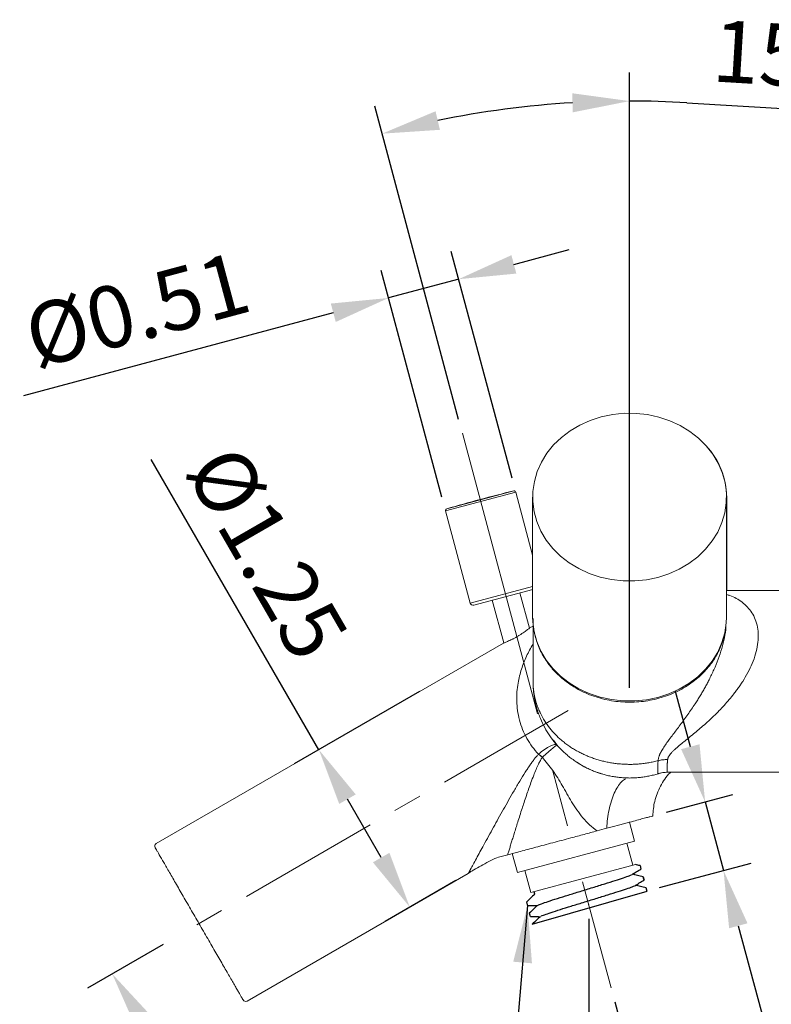
# Model space of a CAD drawing. Units: millimetres. Extents: x 0 to 1370, y 0 to 578.
# Drawn here: x 328 to 361, y 95 to 138 of the extents above; entities that cross this region are included whole.
import ezdxf

# ---------------------------------------------------------------- set-up
doc = ezdxf.new("R2010")
doc.units = ezdxf.units.MM
doc.linetypes.add('CENTER', pattern=[2, 1.25, -0.25, 0.25, -0.25])
doc.linetypes.add('CENTERX2', pattern=[20.32, 12.7, -2.54, 2.54, -2.54])
for name, color, linetype in [('A1', 2, 'Continuous'), ('A2', 1, 'CENTER'), ('DIM', 6, 'Continuous')]:
    doc.layers.add(name, color=color, linetype=linetype)
doc.styles.add('勝泰-2.7', font='simplex.shx', dxfattribs={"height": 2.7, "bigfont": 'chineset.shx'})
doc.dimstyles.new('正常', dxfattribs={"dimtxt": 2.7, "dimasz": 2.5, "dimexe": 1.25, "dimexo": 0.625, "dimgap": 1, "dimtad": 1, "dimdsep": 46, "dimtxsty": '勝泰-2.7', "dimcen": 2.5, "dimadec": 1, "dimazin": 0, "dimtfac": 1, "dimtmove": 0, "dimatfit": 3, "dimfxl": 0, "dimarcsym": 0})

# ---------------------------------------------------------------- blocks, each defined once
blk = doc.blocks.new('*D68')
at = {"layer": 'Defpoints', "color": 0, "linetype": 'Continuous'}
for p in [(347.434, 134.124), (347.381, 120.239), (354.696, 108.473), (354.696, 105.755), (353.882, 95.979)]:
    blk.add_point(p, dxfattribs=at)
at = {"layer": 'DIM', "color": 0, "linetype": 'Continuous', "lineweight": -2}
for p, q in [((354.696, 109.098), (354.696, 136.009)), ((347.22, 120.842), (343.549, 134.542)), ((357.195, 134.685), (368.176, 134.027))]:
    blk.add_line(p, q, dxfattribs=at)
for start, end in [(93.4256, 101.5742), (86.5744, 90)]:
    blk.add_arc((354.696, 92.939), 41.821, start, end, dxfattribs=at)
at = {"layer": 'DIM', "color": 0, "linetype": 'Continuous'}
for points in [[(352.185, 135.101), (352.21, 134.268), (354.696, 134.759)], [(346.401, 133.503), (346.21, 134.314), (343.872, 133.334)]]:
    blk.add_solid(points, dxfattribs=at)
at = {"layer": 'DIM', "color": 0, "linetype": 'Continuous', "lineweight": 0, "insert": (358.414, 138.318), "char_height": 2.7, "attachment_point": 1, "rotation": 356.5744, "style": '勝泰-2.7'}
blk.add_mtext('15.0°', dxfattribs=at)
blk = doc.blocks.new('*D69')
at = {"layer": 'Defpoints', "color": 0, "linetype": 'Continuous'}
for p in [(378.073, 102.007), (352.905, 99.624), (378.073, 80.393)]:
    blk.add_point(p, dxfattribs=at)
at = {"layer": 'DIM', "color": 0, "linetype": 'Continuous', "lineweight": -2}
for p, q in [((378.073, 101.382), (378.073, 79.143)), ((352.905, 98.999), (352.905, 79.143)), ((355.405, 80.393), (375.573, 80.393))]:
    blk.add_line(p, q, dxfattribs=at)
at = {"layer": 'DIM', "color": 0, "linetype": 'Continuous'}
for points in [[(355.405, 80.809), (355.405, 79.976), (352.905, 80.393)], [(375.573, 80.809), (375.573, 79.976), (378.073, 80.393)]]:
    blk.add_solid(points, dxfattribs=at)
at = {"layer": 'DIM', "color": 0, "linetype": 'Continuous', "lineweight": 0, "insert": (368.348, 84.093), "char_height": 2.7, "attachment_point": 2, "style": '勝泰-2.7'}
blk.add_mtext('3.97', dxfattribs=at)
blk = doc.blocks.new('*D70')
at = {"layer": 'Defpoints', "color": 0, "linetype": 'Continuous'}
for p in [(383.823, 106.769), (352.905, 99.624), (383.823, 74.793)]:
    blk.add_point(p, dxfattribs=at)
at = {"layer": 'DIM', "color": 0, "linetype": 'Continuous', "lineweight": -2}
for p, q in [((383.823, 106.144), (383.823, 73.543)), ((352.905, 98.999), (352.905, 73.543)), ((355.405, 74.793), (381.323, 74.793))]:
    blk.add_line(p, q, dxfattribs=at)
at = {"layer": 'DIM', "color": 0, "linetype": 'Continuous'}
for points in [[(355.405, 75.21), (355.405, 74.377), (352.905, 74.793)], [(381.323, 75.21), (381.323, 74.377), (383.823, 74.793)]]:
    blk.add_solid(points, dxfattribs=at)
at = {"layer": 'DIM', "color": 0, "linetype": 'Continuous', "lineweight": 0, "insert": (368.311, 78.493), "char_height": 2.7, "attachment_point": 2, "style": '勝泰-2.7'}
blk.add_mtext('4.88', dxfattribs=at)
blk = doc.blocks.new('*D71')
at = {"layer": 'Defpoints', "color": 0, "linetype": 'Continuous'}
for p in [(346.054, 109.252), (347.638, 100.989), (345.083, 99.514)]:
    blk.add_point(p, dxfattribs=at)
at = {"layer": 'DIM', "color": 0, "linetype": 'Continuous', "lineweight": -2}
for p, q in [((341.109, 106.397), (333.78, 119.091)), ((345.512, 108.94), (340.026, 105.772)), ((343.833, 101.679), (342.359, 104.232)), ((347.097, 100.676), (344, 98.889))]:
    blk.add_line(p, q, dxfattribs=at)
at = {"layer": 'DIM', "color": 0, "linetype": 'Continuous'}
for points in [[(342.72, 104.44), (341.998, 104.024), (341.109, 106.397)], [(344.194, 101.887), (343.472, 101.471), (345.083, 99.514)]]:
    blk.add_solid(points, dxfattribs=at)
at = {"layer": 'DIM', "color": 0, "linetype": 'Continuous', "lineweight": 0, "insert": (340.024, 115.676), "char_height": 2.7, "attachment_point": 2, "rotation": 300, "style": '勝泰-2.7'}
blk.add_mtext('%%C1.25', dxfattribs=at)
blk = doc.blocks.new('*D73')
at = {"layer": 'Defpoints', "color": 0, "linetype": 'Continuous'}
for p in [(355.708, 103.499), (358.8, 101.111), (355.403, 100.201)]:
    blk.add_point(p, dxfattribs=at)
at = {"layer": 'DIM', "color": 0, "linetype": 'Continuous', "lineweight": -2}
for p, q in [((357.349, 106.527), (356.702, 108.941)), ((356.312, 103.66), (359.203, 104.435)), ((357.996, 104.112), (358.8, 101.111)), ((356.007, 100.363), (360.007, 101.435)), ((359.447, 98.696), (362.741, 86.402))]:
    blk.add_line(p, q, dxfattribs=at)
at = {"layer": 'DIM', "color": 0, "linetype": 'Continuous'}
for points in [[(357.751, 106.634), (356.946, 106.419), (357.996, 104.112)], [(359.849, 98.804), (359.044, 98.589), (358.8, 101.111)]]:
    blk.add_solid(points, dxfattribs=at)
at = {"layer": 'DIM', "color": 0, "linetype": 'Continuous', "lineweight": 0, "insert": (364.991, 92.299), "char_height": 2.7, "attachment_point": 2, "rotation": 285.0001, "style": '勝泰-2.7'}
blk.add_mtext('0.47', dxfattribs=at)
blk = doc.blocks.new('*D74')
at = {"layer": 'Defpoints', "color": 0, "linetype": 'Continuous'}
for p in [(347.221, 126.972), (349.716, 117.659), (346.649, 116.838)]:
    blk.add_point(p, dxfattribs=at)
at = {"layer": 'DIM', "color": 0, "linetype": 'Continuous', "lineweight": -2}
for p, q in [((349.554, 118.263), (346.897, 128.179)), ((349.636, 127.619), (352.05, 128.266)), ((346.487, 117.441), (343.83, 127.357)), ((347.221, 126.972), (344.154, 126.15)), ((341.739, 125.503), (328.202, 121.876))]:
    blk.add_line(p, q, dxfattribs=at)
at = {"layer": 'DIM', "color": 0, "linetype": 'Continuous'}
for points in [[(349.528, 128.021), (349.743, 127.216), (347.221, 126.972)], [(341.631, 125.905), (341.847, 125.1), (344.154, 126.15)]]:
    blk.add_solid(points, dxfattribs=at)
at = {"layer": 'DIM', "color": 0, "linetype": 'Continuous', "lineweight": 0, "insert": (332.806, 126.94), "char_height": 2.7, "attachment_point": 2, "rotation": 14.9998, "style": '勝泰-2.7'}
blk.add_mtext('%%C0.51', dxfattribs=at)
blk = doc.blocks.new('*D106')
at = {"layer": 'Defpoints', "color": 0}
for p in [(347.381, 120.239), (352.013, 108.109), (334.845, 98.196), (353.882, 95.979), (338.403, 89.688)]:
    blk.add_point(p, dxfattribs=at)
at = {"layer": 'DIM', "color": 0, "lineweight": -2}
for p, q in [((334.304, 97.883), (330.991, 95.97)), ((354.044, 95.375), (356.742, 85.304))]:
    blk.add_line(p, q, dxfattribs=at)
blk.add_arc((350.817, 107.418), 21.644, 216.6248, 278.3781, dxfattribs=at)
at = {"layer": 'DIM', "color": 0}
for points in [[(333.098, 94.277), (333.794, 94.735), (332.073, 96.595)], [(353.886, 86.413), (354.055, 85.597), (356.418, 86.512)]]:
    blk.add_solid(points, dxfattribs=at)
at = {"layer": 'DIM', "color": 0, "insert": (343.434, 89.593), "char_height": 2.7, "attachment_point": 5, "rotation": 337.5015, "style": '勝泰-2.7'}
blk.add_mtext('75.0°', dxfattribs=at)

msp = doc.modelspace()

# ---------------------------------------------------------------- linework, layer by layer
at = {"layer": 'A1', "linetype": 'Continuous', "lineweight": 15}
for p, q in [((346.6492, 116.8376), (349.716, 117.6593)), ((346.7007, 116.929), (349.6256, 117.7127)), ((350.4545, 114.903), (349.716, 117.6593)), ((350.4545, 117.4418), (350.4545, 112.1919)), ((358.9295, 112.1919), (358.9295, 117.4418)), ((358.9377, 113.356), (358.9377, 117.4327)), ((346.6492, 116.8376), (347.7297, 112.8051)), ((347.7297, 112.8051), (350.4545, 113.5352)), ((347.8827, 112.7167), (350.4627, 113.408)), ((350.3133, 111.7113), (349.8991, 113.257)), ((358.9377, 113.356), (368.4463, 113.356)), ((348.6917, 112.9334), (349.1925, 111.0643)), ((350.4723, 112.131), (350.4723, 109.3819)), ((358.9201, 111.9478), (358.9295, 112.1919)), ((350.4723, 111.8031), (350.3245, 111.7178)), ((349.1813, 111.0578), (346.0537, 109.2521)), ((346.0537, 109.2521), (333.9943, 102.2896)), ((351.3519, 106.8007), (351.3358, 106.8228)), ((351.3652, 106.8103), (351.5138, 106.6046)), ((352.5155, 105.765), (352.5104, 105.7838)), ((368.4463, 105.4079), (356.3532, 105.4079)), ((354.9054, 102.3972), (354.6838, 103.2243)), ((349.786, 101.0255), (354.9054, 102.3972)), ((354.8382, 101.3439), (354.5794, 102.3099)), ((349.5644, 101.8525), (349.786, 101.0255)), ((350.3708, 100.1469), (354.947, 101.3731)), ((337.9684, 95.4063), (347.6379, 100.989)), ((350.112, 101.1128), (350.3708, 100.1469))]:
    msp.add_line(p, q, dxfattribs=at)
at = {"layer": 'A1', "linetype": 'Continuous', "lineweight": 15, "flags": 128}
for points in [[(358.9201, 117.1978), (358.9233, 117.6409), (358.8647, 118.0812), (358.7453, 118.5121), (358.5668, 118.9274), (358.3318, 119.3211), (358.0437, 119.6873), (357.7067, 120.0208), (357.3258, 120.3167), (356.9065, 120.5707), (356.4548, 120.779), (355.9775, 120.9387), (355.4814, 121.0474), (354.9738, 121.1035), (354.4621, 121.1062), (353.9538, 121.0555), (353.4562, 120.9521), (352.9766, 120.7975), (352.5221, 120.594), (352.0992, 120.3445), (351.7141, 120.0527), (351.3724, 119.7228), (351.0792, 119.3596), (350.8386, 118.9685), (350.6542, 118.5551), (350.5287, 118.1255), (350.4639, 117.6859), (350.4608, 117.2427), (350.5193, 116.8025), (350.6387, 116.3716), (350.8172, 115.9563), (351.0523, 115.5626), (351.3404, 115.1964), (351.6773, 114.8629), (352.0583, 114.567), (352.4776, 114.313), (352.9292, 114.1047), (353.4065, 113.945), (353.9026, 113.8363), (354.4102, 113.7802), (354.9219, 113.7775), (355.4303, 113.8282), (355.9278, 113.9316), (356.4074, 114.0862), (356.8619, 114.2897), (357.2848, 114.5392), (357.6699, 114.831), (358.0116, 115.1609), (358.3049, 115.5241), (358.5455, 115.9152), (358.7298, 116.3286), (358.8553, 116.7582), (358.9201, 117.1978)], [(350.4545, 112.1919), (350.4608, 111.9928), (350.5193, 111.5526), (350.6387, 111.1216), (350.8172, 110.7063), (351.0523, 110.3127), (351.3404, 109.9464), (351.6773, 109.6129), (352.0583, 109.317), (352.4776, 109.0631), (352.9292, 108.8547), (353.4065, 108.695), (353.9026, 108.5863), (354.4102, 108.5302), (354.9219, 108.5275), (355.4303, 108.5782), (355.9278, 108.6816), (356.4074, 108.8362), (356.8619, 109.0398), (357.2848, 109.2892), (357.6699, 109.5811), (358.0116, 109.911), (358.3049, 110.2741), (358.5455, 110.6652), (358.7298, 111.0786), (358.8553, 111.5082), (358.9201, 111.9478)]]:
    msp.add_lwpolyline(points, dxfattribs=at)
at = {"layer": 'A1', "linetype": 'Continuous', "lineweight": 15}
for centre, radius, start, end in [((355.5811, 117.4062), 3.3568, 0.45165, 42.82008), ((367.5704, 44.8911), 75, 103.843089, 106.156489), ((349.6435, 117.6399), 0.075, 14.99979, 103.84309), ((346.7216, 116.857), 0.075, 106.15649, 194.99979), ((347.8504, 112.8374), 0.125, 194.99979, 284.99979), ((337.9059, 95.5146), 0.125, 210.00001, 300)]:
    msp.add_arc(centre, radius, start, end, dxfattribs=at)
for points, knots in [([(358.9295, 113.1802), (358.9798, 113.1674), (359.2311, 113.1034), (359.5405, 112.9133), (359.8499, 112.6419), (360.0457, 112.3924), (360.1975, 112.0995), (360.2952, 111.7634), (360.3308, 111.3908), (360.3011, 110.9923), (360.2089, 110.5811), (360.0613, 110.17), (359.8704, 109.7664), (359.7146, 109.5102), (359.6367, 109.382)], [0, 0, 0, 0, 0.0402891, 0.2011238, 0.2814081, 0.3615038, 0.441414, 0.5211087, 0.6006259, 0.6801178, 0.7597885, 0.8396646, 0.9197355, 1, 1, 1, 1]), ([(350.3245, 111.7178), (350.3245, 111.7178), (350.3208, 111.7149), (350.3065, 111.7036), (350.2956, 111.6951), (350.2677, 111.6734), (350.2507, 111.6603), (350.2105, 111.6299), (350.1876, 111.6128), (350.1373, 111.5761), (350.1096, 111.5563), (350.0503, 111.515), (350.0191, 111.4938), (349.9533, 111.4504), (349.9185, 111.428), (349.8477, 111.3841), (349.8117, 111.3625), (349.7383, 111.3199), (349.7007, 111.2988), (349.6273, 111.2591), (349.5911, 111.2403), (349.5201, 111.2047), (349.4854, 111.1879), (349.4207, 111.1577), (349.3902, 111.144), (349.3335, 111.1191), (349.3082, 111.1085), (349.2637, 111.0901), (349.2443, 111.0823), (349.2132, 111.0701), (349.2014, 111.0655), (349.1855, 111.0594), (349.1813, 111.0578), (349.1813, 111.0578)], [0, 0, 0, 0, 0.0625, 0.0625, 0.125, 0.125, 0.1875, 0.1875, 0.25, 0.25, 0.3125, 0.3125, 0.375, 0.375, 0.4375, 0.4375, 0.5, 0.5, 0.5625, 0.5625, 0.625, 0.625, 0.6875, 0.6875, 0.75, 0.75, 0.8125, 0.8125, 0.875, 0.875, 0.9375, 0.9375, 1, 1, 1, 1]), ([(350.3198, 111.7141), (350.3207, 111.7148), (350.324, 111.7174), (350.3243, 111.7176), (350.3245, 111.7178)], [0, 0, 0, 0, 0.2710899, 1, 1, 1, 1]), ([(351.7902, 109.4762), (351.7286, 109.5287), (351.5433, 109.6866), (351.323, 109.9206), (351.1106, 110.1911), (350.9498, 110.4325), (350.7983, 110.71), (350.6739, 111.0013), (350.5825, 111.2783), (350.5463, 111.4593), (350.5308, 111.5371)], [0, 0, 0, 0, 0.0945411, 0.2846337, 0.3802841, 0.5079621, 0.6365267, 0.7678873, 0.900214, 1, 1, 1, 1]), ([(358.9011, 111.8168), (358.8984, 111.7803), (358.8884, 111.643), (358.8202, 111.3044), (358.6899, 110.9073), (358.4998, 110.53), (358.3311, 110.2592), (358.1375, 110.0021), (357.9168, 109.7572), (357.7327, 109.5847), (357.624, 109.4942), (357.6023, 109.4762)], [0, 0, 0, 0, 0.0413291, 0.1554601, 0.3875991, 0.5058849, 0.6200204, 0.7349486, 0.8523762, 0.9706675, 1, 1, 1, 1]), ([(358.1683, 109.456), (358.2398, 109.6012), (358.3825, 109.8912), (358.569, 110.3481), (358.7275, 110.8159), (358.8416, 111.2848), (358.9034, 111.6345), (358.9072, 111.811), (358.9079, 111.8444)], [0, 0, 0, 0, 0.1925787, 0.3844435, 0.5755613, 0.7660121, 0.9558422, 1, 1, 1, 1]), ([(349.1813, 111.0578), (349.1816, 111.0579), (349.1825, 111.0583), (349.1919, 111.0619), (349.198, 111.0642)], [0, 0, 0, 0, 0.3581743, 1, 1, 1, 1]), ([(350.4723, 111.0106), (350.4714, 111.0094), (350.3605, 110.8488), (350.1834, 110.4888), (349.9498, 109.93), (349.8616, 109.5177), (349.8176, 109.3119)], [0, 0, 0, 0, 0.002631, 0.336571, 0.668854, 1, 1, 1, 1]), ([(350.4723, 109.382), (350.4725, 109.3522), (350.473, 109.2934), (350.4768, 109.2063), (350.4828, 109.1214), (350.4908, 109.0388), (350.5008, 108.9585), (350.5125, 108.8806), (350.5257, 108.805), (350.5404, 108.7318), (350.5563, 108.661), (350.5732, 108.5926), (350.5912, 108.5265), (350.6099, 108.4628), (350.6293, 108.4015), (350.6492, 108.3425), (350.6695, 108.2859), (350.6901, 108.2316), (350.7109, 108.1797), (350.7317, 108.13), (350.7525, 108.0826), (350.7731, 108.0374), (350.8428, 107.8901), (350.9757, 107.651), (351.1975, 107.3394), (351.4414, 107.0618), (351.668, 106.8488), (351.8659, 106.6874), (352.0304, 106.5663), (352.2009, 106.4535), (352.3766, 106.3488), (352.557, 106.2526), (352.7415, 106.1648), (352.9296, 106.0856), (353.1208, 106.0149), (353.3144, 105.9528), (353.51, 105.8992), (353.707, 105.8542), (353.9049, 105.8176), (354.1032, 105.7893), (354.3014, 105.7694), (354.4991, 105.7571), (354.6307, 105.7555), (354.6963, 105.7548)], [0, 0, 0, 0, 0.01567763, 0.03097823, 0.0459018, 0.06044836, 0.07461792, 0.08841047, 0.10182603, 0.1148646, 0.12752618, 0.13981077, 0.15171837, 0.16324899, 0.17440261, 0.18517924, 0.19557888, 0.20560152, 0.21524715, 0.22451579, 0.23340741, 0.24192203, 0.25005964, 0.317133, 0.38114554, 0.44209717, 0.49998822, 0.53284483, 0.56548706, 0.59791503, 0.63012888, 0.66212869, 0.6939145, 0.72548631, 0.75684409, 0.78798782, 0.81891745, 0.84963296, 0.88013437, 0.9104217, 0.94049504, 0.97035445, 1, 1, 1, 1]), ([(354.6963, 105.158), (354.6625, 105.1582), (354.5948, 105.1587), (354.4931, 105.1625), (354.3912, 105.1686), (354.2891, 105.1772), (354.1868, 105.1884), (354.0845, 105.2021), (353.9822, 105.2183), (353.8799, 105.2372), (353.7777, 105.2586), (353.6758, 105.2826), (353.5741, 105.3093), (353.4727, 105.3386), (353.3717, 105.3705), (353.2713, 105.4051), (353.1713, 105.4423), (353.072, 105.4822), (352.9734, 105.5248), (352.8755, 105.57), (352.7785, 105.6179), (352.6825, 105.6684), (352.5874, 105.7215), (352.4934, 105.7773), (352.4006, 105.8357), (352.309, 105.8967), (352.2187, 105.9603), (352.1298, 106.0264), (352.0423, 106.0952), (351.9565, 106.1664), (351.8722, 106.2401), (351.7897, 106.3163), (351.6442, 106.458), (351.4414, 106.6801), (351.1974, 107.0034), (350.9757, 107.3663), (350.8338, 107.6636), (350.7489, 107.8769), (350.7051, 107.9967), (350.6618, 108.1282), (350.6198, 108.2716), (350.5805, 108.4271), (350.545, 108.5948), (350.5147, 108.7747), (350.4913, 108.9666), (350.4754, 109.1704), (350.4733, 109.3102), (350.4723, 109.382)], [0, 0, 0, 0, 0.01527471, 0.03060643, 0.04599516, 0.06144091, 0.0769437, 0.09250353, 0.10812042, 0.12379437, 0.1395254, 0.1553135, 0.17115869, 0.18706096, 0.20302031, 0.21903675, 0.23511026, 0.25124085, 0.2674285, 0.28367321, 0.29997498, 0.3163338, 0.33274967, 0.3492226, 0.36575258, 0.38233962, 0.39898374, 0.41568494, 0.43244324, 0.44925866, 0.46613121, 0.48306093, 0.50004781, 0.55794714, 0.61889986, 0.68290629, 0.74996637, 0.76752765, 0.78674285, 0.80761191, 0.83013479, 0.85431143, 0.88014178, 0.90762581, 0.93676351, 0.9675549, 1, 1, 1, 1]), ([(354.6963, 108.4729), (354.4267, 108.4729), (354.1616, 108.495), (353.7701, 108.5601), (353.6406, 108.5871), (353.3839, 108.652), (353.256, 108.6902), (352.8828, 108.8191), (352.6464, 108.9242), (352.3098, 109.1104), (352.2007, 109.1773), (351.9888, 109.3208), (351.887, 109.3968), (351.7902, 109.4762)], [0, 0, 0, 0, 0.25, 0.25, 0.375, 0.375, 0.5, 0.5, 0.75, 0.75, 0.875, 0.875, 1, 1, 1, 1]), ([(357.6023, 109.4762), (357.5049, 109.3962), (357.4023, 109.3197), (357.1912, 109.1769), (357.0823, 109.1102), (356.746, 108.9242), (356.5089, 108.8186), (356.0078, 108.6459), (355.7517, 108.5815), (355.231, 108.4951), (354.9661, 108.4729), (354.6963, 108.4729)], [0, 0, 0, 0, 0.125, 0.125, 0.25, 0.25, 0.5, 0.5, 0.75, 0.75, 1, 1, 1, 1]), ([(355.9425, 105.9162), (355.9434, 105.9283), (355.9451, 105.9524), (355.9507, 105.9896), (355.9583, 106.0276), (355.9684, 106.0666), (355.9807, 106.1066), (355.9954, 106.1475), (356.0123, 106.1895), (356.0316, 106.2325), (356.0744, 106.3202), (356.156, 106.4608), (356.285, 106.6514), (356.4317, 106.8525), (356.5837, 107.0536), (356.7444, 107.2646), (356.9061, 107.4786), (357.0708, 107.7012), (357.235, 107.9295), (357.3985, 108.165), (357.5441, 108.3835), (357.6706, 108.5815), (357.7786, 108.7564), (357.8824, 108.9313), (357.982, 109.106), (358.0775, 109.2802), (358.1382, 109.3978), (358.1683, 109.456)], [0, 0, 0, 0, 0.0135718, 0.0272899, 0.0411698, 0.0552259, 0.0694724, 0.0839229, 0.0985904, 0.1134873, 0.1286255, 0.1890074, 0.2556184, 0.3160619, 0.3812682, 0.4423333, 0.5060087, 0.5678766, 0.6301922, 0.6924611, 0.7538979, 0.7972291, 0.8396045, 0.8810454, 0.9215749, 0.9612177, 1, 1, 1, 1]), ([(359.6367, 109.382), (359.6203, 109.3565), (359.5872, 109.305), (359.5358, 109.2281), (359.4826, 109.1507), (359.4274, 109.0729), (359.3703, 108.9946), (359.3113, 108.9159), (359.2054, 108.7783), (359.0443, 108.5806), (358.8289, 108.336), (358.6013, 108.095), (358.3784, 107.8731), (358.1409, 107.6497), (357.905, 107.4381), (357.6611, 107.229), (357.4178, 107.0272), (357.1862, 106.839), (356.9607, 106.6562), (356.7879, 106.5116), (356.6559, 106.3932), (356.5636, 106.3038), (356.4844, 106.2173), (356.429, 106.1439), (356.3951, 106.0868), (356.3751, 106.0436), (356.3612, 106.0021), (356.3574, 105.9756), (356.3555, 105.9624)], [0, 0, 0, 0, 0.017099, 0.0344813, 0.0521503, 0.0701093, 0.0883611, 0.1069087, 0.1257549, 0.1867854, 0.2518677, 0.3123532, 0.3782395, 0.4353082, 0.5045307, 0.5673425, 0.6298561, 0.6990472, 0.7549115, 0.8172386, 0.8496797, 0.8790487, 0.9109824, 0.9399771, 0.9556501, 0.9708194, 0.9855713, 1, 1, 1, 1]), ([(349.8176, 109.3119), (349.7743, 109.0579), (349.7531, 108.7934), (349.7687, 108.2499), (349.806, 107.9706), (349.9154, 107.5556), (349.9607, 107.4181), (350.069, 107.1489), (350.132, 107.0172), (350.3446, 106.6374), (350.5182, 106.405), (350.7112, 106.2022)], [0, 0, 0, 0, 0.25, 0.25, 0.5, 0.5, 0.625, 0.625, 0.75, 0.75, 1, 1, 1, 1]), ([(351.4734, 106.6258), (351.4523, 106.6583), (351.4146, 106.7165), (351.3711, 106.7749), (351.3519, 106.8007)], [0, 0, 0, 0, 0.5589353, 1, 1, 1, 1]), ([(350.7112, 106.2022), (350.7992, 106.2773), (350.8902, 106.3475), (351.0646, 106.4682), (351.148, 106.5187), (351.2956, 106.5926), (351.3597, 106.6162), (351.4595, 106.6329), (351.495, 106.626), (351.5138, 106.6046)], [0, 0, 0, 0, 0.25, 0.25, 0.5, 0.5, 0.75, 0.75, 1, 1, 1, 1]), ([(350.7112, 106.2022), (350.7992, 106.2773), (350.8902, 106.3475), (351.0646, 106.4682), (351.148, 106.5187), (351.2956, 106.5926), (351.3597, 106.6162), (351.4595, 106.6329), (351.495, 106.626), (351.5138, 106.6046)], [0, 0, 0, 0, 0.25, 0.25, 0.5, 0.5, 0.75, 0.75, 1, 1, 1, 1]), ([(351.5138, 106.6046), (351.5127, 106.6057), (351.4958, 106.5931), (351.4325, 106.5417), (351.3861, 106.503), (351.2701, 106.4049), (351.2005, 106.3454), (351.0476, 106.2138), (350.9642, 106.1416), (350.8796, 106.0679)], [0, 0, 0, 0, 0.25, 0.25, 0.5, 0.5, 0.75, 0.75, 1, 1, 1, 1]), ([(350.8796, 106.0679), (350.9642, 106.1416), (351.0476, 106.2138), (351.2005, 106.3454), (351.2701, 106.4049), (351.3861, 106.503), (351.4325, 106.5417), (351.4958, 106.5931), (351.5127, 106.6057), (351.5138, 106.6046)], [0, 0, 0, 0, 0.25, 0.25, 0.5, 0.5, 0.75, 0.75, 1, 1, 1, 1]), ([(347.6471, 100.9949), (347.6475, 100.9958), (347.6485, 100.9975), (347.6514, 101.0028), (347.6554, 101.0102), (347.6606, 101.0198), (347.667, 101.0316), (347.6745, 101.0456), (347.6833, 101.0617), (347.6932, 101.08), (347.7043, 101.1005), (347.7166, 101.1232), (347.7301, 101.1481), (347.769, 101.2199), (347.8508, 101.3706), (348.0353, 101.7103), (348.3305, 102.2519), (348.6631, 102.8589), (348.9571, 103.3904), (349.1769, 103.7844), (349.4055, 104.1899), (349.6421, 104.6023), (349.883, 105.0119), (350.0841, 105.3389), (350.2361, 105.5738), (350.3385, 105.7256), (350.4368, 105.8643), (350.531, 105.9895), (350.6209, 106.1017), (350.682, 106.1698), (350.7112, 106.2022)], [0, 0, 0, 0, 0.0093441, 0.0187089, 0.0281025, 0.0375328, 0.0470076, 0.0565346, 0.0661215, 0.0757758, 0.0855047, 0.0953153, 0.1052147, 0.1152096, 0.1750188, 0.2397638, 0.3560631, 0.4912411, 0.5528235, 0.6176696, 0.6807293, 0.7446293, 0.8106439, 0.8713616, 0.897248, 0.9213318, 0.9436276, 0.964154, 0.9829345, 1, 1, 1, 1]), ([(350.8796, 106.0679), (350.873, 106.0579), (350.8574, 106.0339), (350.8278, 105.9849), (350.7766, 105.8955), (350.6976, 105.7409), (350.6014, 105.5271), (350.4919, 105.2578), (350.3843, 104.9725), (350.2781, 104.6748), (350.1777, 104.3823), (350.0826, 104.0976), (349.9557, 103.7092), (349.8094, 103.2509), (349.6749, 102.8182), (349.5821, 102.5175), (349.5221, 102.3218), (349.4658, 102.1371), (349.4129, 101.9629), (349.3796, 101.8527), (349.3633, 101.7987)], [0, 0, 0, 0, 0.0074691, 0.0177283, 0.0355516, 0.0714469, 0.125743, 0.1817818, 0.2535125, 0.3176643, 0.3819121, 0.4506109, 0.5104678, 0.6467309, 0.7672577, 0.817366, 0.8656712, 0.9121955, 0.956963, 1, 1, 1, 1]), ([(350.8795, 106.0679), (350.8692, 106.0763), (350.8481, 106.0935), (350.8157, 106.1196), (350.7819, 106.1466), (350.7469, 106.1743), (350.7232, 106.1928), (350.7112, 106.2022)], [0, 0, 0, 0, 0.1837009, 0.3754844, 0.5754114, 0.7835544, 1, 1, 1, 1]), ([(350.8796, 106.0679), (350.9535, 105.9686), (351.031, 105.8723), (351.1854, 105.6784), (351.2622, 105.5806), (351.3361, 105.4792)], [0, 0, 0, 0, 0.5, 0.5, 1, 1, 1, 1]), ([(355.9425, 105.9163), (356.0093, 105.9328), (356.0776, 105.945), (356.1812, 105.9566), (356.216, 105.9593), (356.2682, 105.9618), (356.2944, 105.9626), (356.325, 105.9627), (356.3381, 105.9627), (356.3468, 105.9626), (356.3516, 105.9625), (356.3555, 105.9624)], [0, 0, 0, 0, 0.5, 0.5, 0.75, 0.75, 0.875, 0.9375, 0.96875, 0.96875, 1, 1, 1, 1]), ([(356.3555, 105.9624), (356.354, 105.946), (356.3509, 105.9131), (356.3468, 105.8665), (356.3431, 105.8221), (356.3399, 105.78), (356.337, 105.7401), (356.3346, 105.7025), (356.3326, 105.6672), (356.331, 105.6342), (356.3298, 105.6034), (356.3291, 105.575), (356.3287, 105.5414), (356.3291, 105.5053), (356.3311, 105.4702), (356.3344, 105.4426), (356.3392, 105.4227), (356.3453, 105.4102), (356.3506, 105.4087), (356.3532, 105.4079)], [0, 0, 0, 0, 0.0462029, 0.092252, 0.138148, 0.1838917, 0.229484, 0.2749256, 0.3202174, 0.3653601, 0.4103547, 0.4552019, 0.4999026, 0.582106, 0.6647606, 0.747872, 0.8314455, 0.9154864, 1, 1, 1, 1]), ([(352.3955, 105.8455), (352.438, 105.8164), (352.6019, 105.7042), (352.807, 105.5956), (352.9848, 105.5239), (353.0328, 105.5046)], [0, 0, 0, 0, 0.2037373, 0.7848324, 1, 1, 1, 1]), ([(354.6963, 105.7548), (354.7312, 105.755), (354.801, 105.7554), (354.9058, 105.7589), (355.0105, 105.7644), (355.1153, 105.7723), (355.2198, 105.7824), (355.3242, 105.7947), (355.4283, 105.8093), (355.5321, 105.8261), (355.6355, 105.8452), (355.7385, 105.8666), (355.8409, 105.89), (355.9087, 105.9075), (355.9425, 105.9162)], [0, 0, 0, 0, 0.0827595, 0.1656231, 0.248591, 0.3316632, 0.4148396, 0.4981203, 0.5815054, 0.664995, 0.7485892, 0.8322881, 0.9160917, 1, 1, 1, 1]), ([(355.9408, 105.3457), (355.9289, 105.3459), (355.9227, 105.3947), (355.9233, 105.5877), (355.9301, 105.732), (355.9425, 105.9163)], [0, 0, 0, 0, 0.5, 0.5, 1, 1, 1, 1]), ([(351.3361, 105.4792), (351.4104, 105.3772), (351.4819, 105.2714), (351.62, 105.0526), (351.6865, 104.9396), (351.8846, 104.5933), (352.0153, 104.3522), (352.2328, 103.9953), (352.309, 103.8768), (352.4717, 103.6446), (352.5584, 103.5308), (352.7434, 103.3127), (352.8418, 103.2084), (353.0488, 103.0147), (353.1574, 102.9253), (353.2685, 102.8451)], [0, 0, 0, 0, 0.125, 0.125, 0.25, 0.25, 0.5, 0.5, 0.625, 0.625, 0.75, 0.75, 0.875, 0.875, 1, 1, 1, 1]), ([(353.1312, 105.4639), (353.1791, 105.4424), (353.2661, 105.4033), (353.3665, 105.3758), (353.4117, 105.3634)], [0, 0, 0, 0, 0.5492906, 1, 1, 1, 1]), ([(353.3222, 105.3877), (353.3705, 105.3716), (353.4248, 105.3534), (353.4825, 105.3361), (353.4908, 105.3336), (353.493, 105.3329), (353.4937, 105.3328), (353.4939, 105.3327), (353.494, 105.3327), (353.494, 105.3327), (353.494, 105.3327), (353.4939, 105.3327)], [0, 0, 0, 0, 0.8531964, 0.9604605, 0.9886753, 0.9962814, 0.9985037, 0.999689, 0.9998249, 0.9998503, 1, 1, 1, 1]), ([(353.4939, 105.3327), (353.4939, 105.3327), (353.4939, 105.3327), (353.4936, 105.3328), (353.4921, 105.3332), (353.4856, 105.3352), (353.4349, 105.3503), (353.3885, 105.3675), (353.3468, 105.3831)], [0, 0, 0, 0, 0.0001716, 0.0008027, 0.0061701, 0.0301669, 0.1278971, 1, 1, 1, 1]), ([(353.6911, 102.9583), (353.7019, 103.0968), (353.7235, 103.3736), (353.7941, 103.7796), (353.8925, 104.164), (354.0202, 104.5079), (354.1691, 104.7923), (354.3352, 104.9935), (354.453, 105.1005), (354.5144, 105.115), (354.5149, 105.1151)], [0, 0, 0, 0, 0.1340742, 0.2680907, 0.4142309, 0.5603408, 0.7064676, 0.8526506, 0.9989032, 1, 1, 1, 1]), ([(355.9423, 105.3459), (355.9085, 105.3357), (355.8407, 105.3154), (355.7383, 105.2881), (355.6354, 105.2632), (355.532, 105.241), (355.4282, 105.2214), (355.3241, 105.2044), (355.2197, 105.1901), (355.1152, 105.1783), (355.0105, 105.1692), (354.9057, 105.1627), (354.801, 105.1587), (354.7312, 105.1582), (354.6963, 105.158)], [0, 0, 0, 0, 0.0839092, 0.1677136, 0.2514133, 0.3350081, 0.4184982, 0.5018836, 0.5851643, 0.6683404, 0.7514119, 0.834379, 0.9172417, 1, 1, 1, 1]), ([(355.708, 103.4987), (355.7251, 103.7133), (355.7612, 104.1667), (356.0311, 104.8058), (356.2873, 105.2384), (356.4796, 105.3996), (356.4896, 105.4079)], [0, 0, 0, 0, 0.3043651, 0.6429747, 0.9815872, 1, 1, 1, 1]), ([(356.3532, 105.4079), (356.2834, 105.4079), (356.2136, 105.4026), (356.1102, 105.387), (356.0588, 105.3773), (355.9995, 105.3626), (355.9701, 105.3544), (355.9575, 105.3507), (355.9492, 105.3483), (355.9446, 105.3468), (355.9408, 105.3457)], [0, 0, 0, 0, 0.5, 0.5, 0.75, 0.875, 0.9375, 0.96875, 0.96875, 1, 1, 1, 1]), ([(355.9423, 105.3459), (355.9461, 105.3471), (355.9507, 105.3485), (355.9591, 105.351), (355.9716, 105.3547), (356.0011, 105.3629), (356.0604, 105.3776), (356.1119, 105.3873), (356.2155, 105.4029), (356.2853, 105.4082), (356.3553, 105.4081)], [0, 0, 0, 0, 0.03125, 0.03125, 0.0625, 0.125, 0.25, 0.5, 0.5, 1, 1, 1, 1]), ([(353.6912, 102.9583), (353.8497, 103.0008), (354.0052, 103.0425), (354.2291, 103.1025), (354.3022, 103.122), (354.4446, 103.1602), (354.5142, 103.1789), (354.7144, 103.2325), (354.8332, 103.2643), (355.0432, 103.3206), (355.1352, 103.3453), (355.299, 103.3891), (355.3705, 103.4083), (355.4932, 103.4412), (355.5439, 103.4547), (355.6253, 103.4766), (355.6561, 103.4848), (355.6975, 103.4959), (355.708, 103.4987), (355.708, 103.4987)], [0, 0, 0, 0, 0.125, 0.125, 0.1875, 0.1875, 0.25, 0.25, 0.375, 0.375, 0.5, 0.5, 0.625, 0.625, 0.75, 0.75, 0.875, 0.875, 1, 1, 1, 1]), ([(349.3633, 101.7987), (349.5279, 101.8428), (349.7143, 101.8927), (350.1302, 102.0042), (350.3531, 102.0639), (350.7089, 102.1592), (350.8313, 102.192), (351.0829, 102.2594), (351.2101, 102.2935), (351.5953, 102.3967), (351.8571, 102.4669), (352.1241, 102.5384)], [0, 0, 0, 0, 0.25, 0.25, 0.5, 0.5, 0.625, 0.625, 0.75, 0.75, 1, 1, 1, 1]), ([(352.1241, 102.5384), (352.3186, 102.5905), (352.5129, 102.6426), (352.8962, 102.7453), (353.0848, 102.7958), (353.2686, 102.8451)], [0, 0, 0, 0, 0.5, 0.5, 1, 1, 1, 1]), ([(333.9943, 102.2896), (333.966, 102.2732), (333.9445, 102.2453), (333.9276, 102.1821), (333.9322, 102.1472), (333.9486, 102.1188)], [0, 0, 0, 0, 0.5, 0.5, 1, 1, 1, 1]), ([(337.7976, 95.4521), (337.7976, 95.4521), (337.7849, 95.4741), (337.7356, 95.5596), (337.6991, 95.6227), (337.6266, 95.7483), (337.5993, 95.7957), (337.5396, 95.8989), (337.5073, 95.955), (337.4027, 96.1362), (337.3228, 96.2744), (337.1431, 96.5858), (337.0459, 96.7542), (336.8894, 97.0251), (336.8355, 97.1185), (336.724, 97.3117), (336.6663, 97.4116), (336.4916, 97.7143), (336.3716, 97.922), (336.1865, 98.2427), (336.1236, 98.3515), (335.9975, 98.57), (335.9346, 98.679), (335.7463, 99.0051), (335.6215, 99.2213), (335.4352, 99.544), (335.3734, 99.6509), (335.253, 99.8595), (335.1349, 100.0641), (335.0214, 100.2606), (334.9103, 100.453), (334.8557, 100.5477), (334.6979, 100.8209), (334.601, 100.9887), (334.4679, 101.2194), (334.4255, 101.2927), (334.3451, 101.4321), (334.3073, 101.4975), (334.2026, 101.6789), (334.1435, 101.7812), (334.0711, 101.9067), (334.0496, 101.9439), (334.0129, 102.0074), (333.9977, 102.0337), (333.961, 102.0972), (333.9486, 102.1188), (333.9486, 102.1188)], [0, 0, 0, 0, 0.0625, 0.0625, 0.125, 0.125, 0.15625, 0.15625, 0.1875, 0.1875, 0.25, 0.25, 0.3125, 0.3125, 0.34375, 0.34375, 0.375, 0.375, 0.4375, 0.4375, 0.46875, 0.46875, 0.5, 0.5, 0.5625, 0.5625, 0.59375, 0.59375, 0.625, 0.65625, 0.65625, 0.6875, 0.6875, 0.75, 0.75, 0.78125, 0.78125, 0.8125, 0.8125, 0.875, 0.875, 0.90625, 0.90625, 0.9375, 0.9375, 1, 1, 1, 1]), ([(347.6471, 100.9949), (347.6534, 100.999), (347.6613, 101.0041), (347.6783, 101.0148), (347.6873, 101.0206), (347.7154, 101.0383), (347.7355, 101.0507), (347.7979, 101.0892), (347.8429, 101.1164), (347.9845, 101.2003), (348.0881, 101.2597), (348.4152, 101.4407), (348.6552, 101.5658), (348.8959, 101.6734)], [0, 0, 0, 0, 0.03125, 0.03125, 0.0625, 0.0625, 0.125, 0.125, 0.25, 0.25, 0.5, 0.5, 1, 1, 1, 1]), ([(347.6471, 100.9949), (347.6534, 100.999), (347.6613, 101.0041), (347.6783, 101.0148), (347.6873, 101.0206), (347.7154, 101.0383), (347.7355, 101.0507), (347.7979, 101.0892), (347.8429, 101.1164), (347.9845, 101.2003), (348.0881, 101.2597), (348.4152, 101.4407), (348.6552, 101.5658), (348.8959, 101.6734)], [0, 0, 0, 0, 0.03125, 0.03125, 0.0625, 0.0625, 0.125, 0.125, 0.25, 0.25, 0.5, 0.5, 1, 1, 1, 1]), ([(349.3633, 101.7987), (349.2931, 101.7799), (349.2188, 101.7599), (349.0628, 101.7182), (348.9811, 101.6963), (348.8959, 101.6734)], [0, 0, 0, 0, 0.5, 0.5, 1, 1, 1, 1])]:
    msp.add_open_spline(points, degree=3, knots=knots, dxfattribs=at)
for points in [[(350.8796, 106.0679), (350.8234, 106.1137), (350.7667, 106.1589), (350.7112, 106.2022)], [(353.2685, 102.8451), (353.4094, 102.8828), (353.5511, 102.9208), (353.6911, 102.9583)], [(347.647, 100.9949), (347.6411, 100.9911), (347.6379, 100.989), (347.6379, 100.989)], [(347.6379, 100.989), (347.6379, 100.989), (347.6411, 100.9911), (347.6471, 100.9949)]]:
    msp.add_open_spline(points, degree=3, dxfattribs=at)
at = {"layer": 'A1'}
for points, degree in [([(355.1541, 101.3265), (355.0851, 101.342), (355.0161, 101.3576), (354.947, 101.3731)], 3), ([(355.3272, 100.6956), (355.2884, 100.8401)], 1), ([(355.4566, 100.2127), (355.4178, 100.3572)], 1), ([(350.3062, 99.2463), (350.3449, 99.1018)], 1), ([(350.357, 99.0979), (350.3654, 99.0989)], 1)]:
    msp.add_open_spline(points, degree=degree, dxfattribs=at)
for points, knots in [([(350.6909, 99.5938), (350.691, 99.596), (350.6914, 99.6051), (350.8345, 99.659), (351.1156, 99.7572), (351.5214, 99.8887), (352.0032, 100.0381), (352.5351, 100.201), (353.0871, 100.3717), (353.6143, 100.5358), (354.0766, 100.68), (354.4449, 100.7989), (354.6986, 100.8886), (354.7539, 100.9172), (354.7789, 100.9302)], [0, 0, 0, 0, 0.0276889, 0.1157904, 0.2070085, 0.2982266, 0.3863281, 0.4744298, 0.565648, 0.6568662, 0.7449677, 0.8330692, 0.9242873, 1, 1, 1, 1]), ([(354.7888, 100.9327), (354.855, 100.9718), (354.9876, 101.0501), (355.1198, 101.1281), (355.186, 101.1671)], [0, 0, 0, 0, 0.4993433, 1, 1, 1, 1]), ([(355.2836, 100.8435), (355.203, 100.8617), (355.0472, 100.8967), (354.8914, 100.9318), (354.8162, 100.9487)], [0, 0, 0, 0, 0.5173411, 1, 1, 1, 1]), ([(350.8203, 99.1109), (350.8204, 99.113), (350.8208, 99.1221), (350.9639, 99.176), (351.245, 99.2742), (351.6508, 99.4058), (352.1326, 99.5552), (352.6645, 99.718), (353.2166, 99.8888), (353.7437, 100.0529), (354.206, 100.197), (354.5743, 100.316), (354.828, 100.4056), (354.8833, 100.4342), (354.9084, 100.4472)], [0, 0, 0, 0, 0.0276889, 0.1157904, 0.2070085, 0.2982266, 0.3863281, 0.4744298, 0.565648, 0.6568662, 0.7449677, 0.8330692, 0.9242873, 1, 1, 1, 1]), ([(354.9182, 100.4497), (354.9844, 100.4888), (355.117, 100.5671), (355.2492, 100.6451), (355.3155, 100.6841)], [0, 0, 0, 0, 0.4993433, 1, 1, 1, 1]), ([(355.4127, 100.3605), (355.3321, 100.3787), (355.1763, 100.4137), (355.0205, 100.4488), (354.9453, 100.4658)], [0, 0, 0, 0, 0.5173411, 1, 1, 1, 1]), ([(350.5469, 100.0731), (350.4856, 100.0166), (350.3629, 99.9036), (350.2408, 99.791), (350.1796, 99.7346)], [0, 0, 0, 0, 0.4994377, 1, 1, 1, 1]), ([(350.2314, 99.5807), (350.3074, 99.58), (350.4508, 99.5787), (350.5941, 99.5773), (350.6615, 99.5767)], [0, 0, 0, 0, 0.5298178, 1, 1, 1, 1]), ([(350.6763, 99.5901), (350.615, 99.5337), (350.4924, 99.4207), (350.3702, 99.308), (350.309, 99.2516)], [0, 0, 0, 0, 0.4994377, 1, 1, 1, 1]), ([(350.3608, 99.0977), (350.4368, 99.097), (350.5802, 99.0957), (350.7235, 99.0944), (350.7909, 99.0937)], [0, 0, 0, 0, 0.5298178, 1, 1, 1, 1]), ([(350.8054, 99.1071), (350.7442, 99.0507), (350.6215, 98.9377), (350.4993, 98.825), (350.4382, 98.7686)], [0, 0, 0, 0, 0.4994377, 1, 1, 1, 1])]:
    msp.add_open_spline(points, degree=3, knots=knots, dxfattribs=at)
at = {"layer": 'A1', "linetype": 'Continuous', "lineweight": 0}
msp.add_point((352.905, 99.624), dxfattribs=at)
at = {"layer": 'A2', "linetype": 'CENTERX2', "lineweight": 0}
msp.add_line((347.3814, 120.2386), (353.8818, 95.9785), dxfattribs=at)
at = {"layer": 'A2', "lineweight": 15, "ltscale": 5}
msp.add_line((352.0126, 108.1086), (334.8454, 98.1958), dxfattribs=at)
at = {"layer": 'DIM'}
for p, q in [((355.1541, 101.3265), (355.186, 101.1671)), ((355.2884, 100.8401), (355.3272, 100.6956)), ((350.4382, 98.7686), (355.4566, 100.2127)), ((350.5469, 100.0731), (350.5174, 100.1862)), ((350.1796, 99.7346), (350.2314, 99.5807))]:
    msp.add_line(p, q, dxfattribs=at)

# ---------------------------------------------------------------- dimensions: what is measured, and where the dimension line sits
at = {"layer": 'DIM', "linetype": 'Continuous', "lineweight": 0}
dim = msp.add_angular_dim_2l(base=(347.4343, 134.124), line1=((354.6963, 105.7548), (354.6963, 108.4729)), line2=((347.3814, 120.2386), (353.8818, 95.9785)), dimstyle='正常', dxfattribs=at)
dim.commit()
dim.dimension.update_dxf_attribs({"geometry": '*D68', "text_midpoint": (362.8258, 136.7017)})
for base, p1, p2, angle, text, picture, middle in [((347.2208, 126.9717), (346.6492, 116.8376), (349.716, 117.6593), 14.99979, '%%C0.51', '*D74', (333.7633, 123.3659)), ((345.0828, 99.5138), (346.0537, 109.2521), (347.6379, 100.989), 300, '%%C1.25', '*D71', (336.8195, 113.8264)), ((358.7996, 101.1113), (355.708, 103.4987), (355.4032, 100.2012), 285.00007, '0.47', '*D73', (361.4174, 91.3417))]:
    dim = msp.add_linear_dim(base=base, p1=p1, p2=p2, angle=angle, text=text, dimstyle='正常', override={"dimdec": 0, "dimlfac": 4}, dxfattribs=at)
    dim.commit()
    dim.dimension.update_dxf_attribs({"geometry": picture, "text_midpoint": middle, "dimtype": 160})
at = {"layer": 'DIM'}
dim = msp.add_angular_dim_2l(base=(338.4028, 89.6879), line1=((347.3814, 120.2386), (353.8818, 95.9785)), line2=((352.0126, 108.1086), (334.8454, 98.1958)), dimstyle='正常', override={"dimadec": 1}, dxfattribs=at)
dim.commit()
dim.dimension.update_dxf_attribs({"geometry": '*D106', "text_midpoint": (343.4336, 89.5926)})
at = {"layer": 'DIM', "linetype": 'Continuous', "lineweight": 0}
for base, p2, text, picture, middle in [((383.823, 74.7933), (383.823, 106.7695), '4.88', '*D70', (368.3105, 74.7933)), ((378.073, 80.3927), (378.073, 102.007), '3.97', '*D69', (368.3483, 80.3927))]:
    dim = msp.add_linear_dim(base=base, p1=(352.905, 99.624), p2=p2, text=text, dimstyle='正常', override={"dimdec": 0, "dimlfac": 4}, dxfattribs=at)
    dim.commit()
    dim.dimension.update_dxf_attribs({"geometry": picture, "text_midpoint": middle, "dimtype": 160})

# ---------------------------------------------------------------- leaders
at = {"layer": 'DIM'}
msp.add_leader([(350.2314, 99.5807), (348.8256, 83.3444)], dimstyle='正常', override={"dimgap": 1, "dimtad": 0}, dxfattribs=at)

doc.saveas('drawing.dxf')
